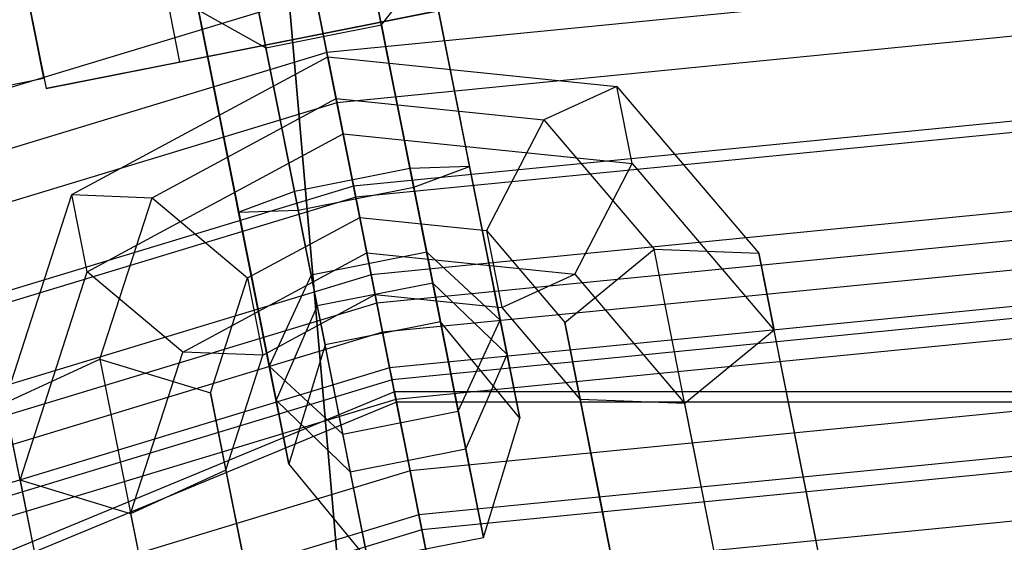
# Model space of a CAD drawing. Extents: x -1500 to 1500, y -3150 to 3150.
# Drawn here: x -85 to -65, y 386 to 398 of the extents above; entities that cross this region are included whole.
import ezdxf

# ---------------------------------------------------------------- set-up
doc = ezdxf.new("R2010")
doc.units = 0

msp = doc.modelspace()

# ---------------------------------------------------------------- linework, layer by layer
at = {"color": 4}
for p, q in [((-82.052015, 396.613259, 612.507864), (-84.393099, 408.382682, 612.507864)), ((-87.237376, 407.81692, 615.507864), (-84.896292, 396.047497, 615.507864)), ((0, 404.590053, 647.639174), (-78.931604, 396.815968, 647.639174)), ((0, 404.590053, 616.689209), (-78.931604, 396.815968, 616.689209)), ((0, 403.499802, 643.389031), (-78.718906, 395.746666, 643.389031)), ((0, 403.499802, 620.939352), (-78.718906, 395.746666, 620.939352)), ((0, 401.694199, 646.091308), (-78.366651, 393.975757, 646.091308)), ((0, 401.694199, 618.237076), (-78.366651, 393.975757, 618.237076)), ((0, 401.454058, 641.710133), (-78.319802, 393.740231, 641.710133)), ((0, 401.454058, 622.61825), (-78.319802, 393.740231, 622.61825)), ((-82.052015, 396.613259, 594.445687), (-82.734831, 400.046007, 593.507864)), ((-79.544613, 399.897776, 648.592345), (-78.931604, 396.815968, 647.639174)), ((-78.931604, 396.815968, 616.689209), (-79.544613, 399.897776, 615.736038)), ((0, 399.77516, 639.66439), (-77.992265, 392.093593, 639.66439)), ((0, 399.77516, 624.663993), (-77.992265, 392.093593, 624.663993)), ((-85.579108, 399.480245, 593.507864), (-84.896292, 396.047497, 594.445687)), ((0, 399.155961, 644.00823), (-77.871465, 391.486292, 644.00823)), ((0, 399.155961, 620.320153), (-77.871465, 391.486292, 620.320153)), ((-84.896292, 396.047497, 615.507864), (-73.126869, 398.38858, 615.507864)), ((0, 398.527626, 637.330418), (-77.748883, 390.87003, 637.330418)), ((0, 398.527626, 626.997965), (-77.748883, 390.87003, 626.997965)), ((-79.174242, 398.035791, 644.636565), (-155.305861, 374.941517, 644.636565)), ((-79.174242, 398.035791, 619.691818), (-155.305861, 374.941517, 619.691818)), ((-79.174242, 398.035791, 644.636565), (-78.718906, 395.746666, 643.389031)), ((-78.718906, 395.746666, 620.939352), (-79.174242, 398.035791, 619.691818)), ((-75.971146, 397.822819, 612.507864), (-82.052015, 396.613259, 612.507864)), ((0, 397.759399, 634.797911), (-77.599009, 390.116563, 634.797911)), ((0, 397.759399, 629.530472), (-77.599009, 390.116563, 629.530472)), ((0, 397.5, 632.164192), (-77.548403, 389.862149, 632.164192)), ((0, 397.072884, 641.469993), (-77.465077, 389.44324, 641.469993)), ((0, 397.072884, 622.85839), (-77.465077, 389.44324, 622.85839)), ((-78.931604, 396.815968, 647.639174), (-154.82991, 373.792469, 647.639174)), ((-78.931604, 396.815968, 616.689209), (-154.82991, 373.792469, 616.689209)), ((-78.931604, 396.815968, 647.639174), (-78.366651, 393.975757, 646.091308)), ((-78.366651, 393.975757, 618.237076), (-78.931604, 396.815968, 616.689209)), ((-82.052015, 396.613259, 594.445687), (-84.896292, 396.047497, 594.445687)), ((-82.052015, 396.613259, 612.507864), (-82.052015, 396.613259, 594.445687)), ((-84.896292, 396.047497, 594.445687), (-84.896292, 396.047497, 615.507864)), ((-78.718906, 395.746666, 643.389031), (-154.412689, 372.785208, 643.389031)), ((-78.718906, 395.746666, 620.939352), (-154.412689, 372.785208, 620.939352)), ((-78.718906, 395.746666, 643.389031), (-78.319802, 393.740231, 641.710133)), ((-78.319802, 393.740231, 622.61825), (-78.718906, 395.746666, 620.939352)), ((0, 395.525018, 638.574139), (-77.163103, 387.925116, 638.574139)), ((0, 395.525018, 625.754244), (-77.163103, 387.925116, 625.754244)), ((0, 394.571847, 635.431955), (-76.977149, 386.990259, 635.431955)), ((0, 394.571847, 628.896429), (-76.977149, 386.990259, 628.896429)), ((0, 394.25, 632.164192), (-76.914359, 386.674597, 632.164192)), ((-78.366651, 393.975757, 646.091308), (-153.721715, 371.117048, 646.091308)), ((-78.366651, 393.975757, 618.237076), (-153.721715, 371.117048, 618.237076)), ((-78.366651, 393.975757, 646.091308), (-77.871465, 391.486292, 644.00823)), ((-77.871465, 391.486292, 620.320153), (-78.366651, 393.975757, 618.237076)), ((-78.319802, 393.740231, 641.710133), (-153.629817, 370.895188, 641.710133)), ((-78.319802, 393.740231, 622.61825), (-153.629817, 370.895188, 622.61825)), ((-78.319802, 393.740231, 641.710133), (-77.992265, 392.093593, 639.66439)), ((-77.992265, 392.093593, 624.663993), (-78.319802, 393.740231, 622.61825)), ((-77.992265, 392.093593, 639.66439), (-152.987331, 369.344088, 639.66439)), ((-77.992265, 392.093593, 624.663993), (-152.987331, 369.344088, 624.663993)), ((-77.992265, 392.093593, 639.66439), (-77.748883, 390.87003, 637.330418)), ((-77.748883, 390.87003, 626.997965), (-77.992265, 392.093593, 624.663993)), ((-77.871465, 391.486292, 644.00823), (-152.750373, 368.772023, 644.00823)), ((-77.871465, 391.486292, 620.320153), (-152.750373, 368.772023, 620.320153)), ((-77.871465, 391.486292, 644.00823), (-77.465077, 389.44324, 641.469993)), ((-77.465077, 389.44324, 622.85839), (-77.871465, 391.486292, 620.320153)), ((-77.748883, 390.87003, 637.330418), (-152.50992, 368.191517, 637.330418)), ((-77.748883, 390.87003, 626.997965), (-152.50992, 368.191517, 626.997965)), ((-77.748883, 390.87003, 637.330418), (-77.599009, 390.116563, 634.797911)), ((-77.599009, 390.116563, 629.530472), (-77.748883, 390.87003, 626.997965)), ((-77.599009, 390.116563, 634.797911), (-152.215932, 367.481767, 634.797911)), ((-77.599009, 390.116563, 629.530472), (-152.215932, 367.481767, 629.530472)), ((-77.599009, 390.116563, 634.797911), (-77.548403, 389.862149, 632.164192)), ((-77.548403, 389.862149, 632.164192), (-77.599009, 390.116563, 629.530472)), ((-77.548403, 389.862149, 632.164192), (-152.116664, 367.242114, 632.164192)), ((-77.465077, 389.44324, 641.469993), (-151.953214, 366.84751, 641.469993)), ((-77.465077, 389.44324, 622.85839), (-151.953214, 366.84751, 622.85839)), ((-77.465077, 389.44324, 641.469993), (-77.163103, 387.925116, 638.574139)), ((-77.163103, 387.925116, 625.754244), (-77.465077, 389.44324, 622.85839)), ((-77.163103, 387.925116, 638.574139), (-151.360871, 365.417469, 638.574139)), ((-77.163103, 387.925116, 625.754244), (-151.360871, 365.417469, 625.754244)), ((-77.163103, 387.925116, 638.574139), (-76.977149, 386.990259, 635.431955)), ((-76.977149, 386.990259, 628.896429), (-77.163103, 387.925116, 625.754244)), ((-76.977149, 386.990259, 635.431955), (-150.996109, 364.536853, 635.431955)), ((-76.977149, 386.990259, 628.896429), (-150.996109, 364.536853, 628.896429)), ((-76.977149, 386.990259, 635.431955), (-76.914359, 386.674597, 632.164192)), ((-76.914359, 386.674597, 632.164192), (-76.977149, 386.990259, 628.896429)), ((-76.914359, 386.674597, 632.164192), (-150.872943, 364.239506, 632.164192))]:
    msp.add_line(p, q, dxfattribs=at)
at = {"color": 0}
for p, q in [((-78.659713, 385.449082, 671.395603), (-80.182122, 403.10275, 672.164192)), ((-80.182122, 403.10275, 592.164192), (-78.659713, 385.449082, 592.93278)), ((-77.774307, 397.405134, 589.418546), (-78.531909, 401.213858, 592.677056)), ((-80.983873, 400.726132, 592.677056), (-80.22627, 396.917408, 589.418546)), ((-78.327697, 400.187213, 601.81103), (-77.570095, 396.378489, 598.55252)), ((-80.022058, 395.890763, 598.55252), (-80.77966, 399.699487, 601.81103)), ((-78.18859, 399.487876, 585.547833), (-77.087173, 393.950678, 583.767757)), ((-76.072611, 395.257417, 600.211054), (-76.894574, 399.389705, 603.746386)), ((-85.503657, 399.100925, 594.507864), (-84.94048, 396.269642, 599.507864)), ((-84.94048, 396.269642, 599.507864), (-85.503657, 399.100925, 604.507864)), ((-80.640553, 399.00015, 585.547833), (-79.539136, 393.462953, 583.767757)), ((-77.774307, 397.405134, 589.418546), (-76.755467, 398.690368, 587.483189)), ((-76.755467, 398.690368, 587.483189), (-75.901038, 394.394862, 586.102288)), ((-80.976537, 394.281965, 600.211054), (-81.7985, 398.414253, 603.746386)), ((-77.02709, 393.648618, 601.869589), (-77.913414, 398.104471, 605.681743)), ((-81.659393, 397.714916, 587.483189), (-80.22627, 396.917408, 589.418546)), ((-81.659393, 397.714916, 587.483189), (-80.804964, 393.41941, 586.102288)), ((-79.479053, 393.160893, 601.869589), (-80.365377, 397.616745, 605.681743)), ((-80.22627, 396.917408, 589.418546), (-77.774307, 397.405134, 589.418546)), ((-77.774307, 397.405134, 589.418546), (-77.166866, 394.351319, 588.436818)), ((-80.22627, 396.917408, 589.418546), (-79.618829, 393.863593, 588.436818)), ((-84.345945, 393.794794, 590.337356), (-78.913892, 396.726927, 591.972537)), ((-78.58754, 395.086243, 593.830399), (-78.913892, 396.726927, 591.972537)), ((-78.913892, 396.726927, 591.972537), (-78.737314, 395.83921, 589.475533)), ((-78.913892, 396.726927, 591.972537), (-72.773251, 396.096746, 590.337356)), ((-89.354013, 395.391735, 599.507864), (-84.94048, 396.269642, 599.507864)), ((-77.570095, 396.378489, 598.55252), (-76.812492, 392.569765, 595.294009)), ((-72.773251, 396.096746, 590.337356), (-74.321412, 395.38603, 588.29963)), ((-72.446898, 394.456062, 592.195218), (-72.773251, 396.096746, 590.337356)), ((-72.773251, 396.096746, 590.337356), (-69.758519, 392.552492, 586.677847)), ((-82.643651, 393.730634, 588.29963), (-78.737314, 395.83921, 589.475533)), ((-79.264456, 392.082039, 595.294009), (-80.022058, 395.890763, 598.55252)), ((-78.737314, 395.83921, 589.475533), (-78.234384, 393.31081, 588.836392)), ((-78.737314, 395.83921, 589.475533), (-74.321412, 395.38603, 588.29963)), ((-75.250647, 391.125128, 596.675723), (-76.072611, 395.257417, 600.211054)), ((-74.321412, 395.38603, 588.29963), (-75.543222, 393.034631, 588.119767)), ((-74.321412, 395.38603, 588.29963), (-71.982721, 392.636559, 585.46075)), ((-84.019593, 392.15411, 592.195218), (-78.58754, 395.086243, 593.830399)), ((-78.08461, 392.557843, 593.191258), (-78.58754, 395.086243, 593.830399)), ((-78.58754, 395.086243, 593.830399), (-72.446898, 394.456062, 592.195218)), ((-75.901038, 394.394862, 586.102288), (-77.166866, 394.351319, 588.436818)), ((-77.087173, 393.950678, 583.767757), (-75.901038, 394.394862, 586.102288)), ((-75.901038, 394.394862, 586.102288), (-75.10637, 390.399798, 588.22273)), ((-73.668708, 392.104663, 592.015355), (-72.446898, 394.456062, 592.195218)), ((-72.446898, 394.456062, 592.195218), (-69.432167, 390.911808, 588.535709)), ((-80.154574, 390.149677, 596.675723), (-80.976537, 394.281965, 600.211054)), ((-77.166866, 394.351319, 588.436818), (-79.618829, 393.863593, 588.436818)), ((-77.166866, 394.351319, 588.436818), (-76.682575, 391.916626, 589.729069)), ((-79.539136, 393.462953, 583.767757), (-77.087173, 393.950678, 583.767757)), ((-77.087173, 393.950678, 583.767757), (-75.982128, 388.395243, 586.716391)), ((-85.774867, 389.366642, 586.677847), (-84.345945, 393.794794, 590.337356)), ((-84.019593, 392.15411, 592.195218), (-84.345945, 393.794794, 590.337356)), ((-84.345945, 393.794794, 590.337356), (-82.643651, 393.730634, 588.29963)), ((-83.752144, 390.295475, 585.46075), (-82.643651, 393.730634, 588.29963)), ((-82.643651, 393.730634, 588.29963), (-80.615005, 392.02579, 588.119767)), ((-79.618829, 393.863593, 588.436818), (-80.804964, 393.41941, 586.102288)), ((-79.618829, 393.863593, 588.436818), (-79.134538, 391.4289, 589.729069)), ((-76.140766, 389.192766, 598.057436), (-77.02709, 393.648618, 601.869589)), ((-80.804964, 393.41941, 586.102288), (-79.539136, 393.462953, 583.767757)), ((-80.804964, 393.41941, 586.102288), (-80.010296, 389.424346, 588.22273)), ((-79.539136, 393.462953, 583.767757), (-78.434092, 387.907518, 586.716391)), ((-80.615005, 392.02579, 588.119767), (-78.234384, 393.31081, 588.836392)), ((-78.592729, 388.70504, 598.057436), (-79.479053, 393.160893, 601.869589)), ((0, 393.196387, 671.395603), (-78.659713, 385.449082, 671.395603)), ((0, 393.196387, 592.93278), (-78.659713, 385.449082, 592.93278)), ((-78.234384, 393.31081, 588.836392), (-77.908032, 391.670127, 590.694254)), ((-78.234384, 393.31081, 588.836392), (-75.543222, 393.034631, 588.119767)), ((-75.543222, 393.034631, 588.119767), (-75.216869, 391.393947, 589.977629)), ((-75.543222, 393.034631, 588.119767), (-73.88057, 391.079943, 586.101514)), ((-81.990947, 390.449266, 592.015355), (-78.08461, 392.557843, 593.191258)), ((-76.812492, 392.569765, 595.294009), (-79.264456, 392.082039, 595.294009)), ((-77.908032, 391.670127, 590.694254), (-78.08461, 392.557843, 593.191258)), ((-78.08461, 392.557843, 593.191258), (-73.668708, 392.104663, 592.015355)), ((-75.250647, 391.125128, 596.675723), (-76.812492, 392.569765, 595.294009)), ((-76.518395, 391.09124, 592.398145), (-76.812492, 392.569765, 595.294009)), ((-73.88057, 391.079943, 586.101514), (-71.982721, 392.636559, 585.46075)), ((-71.185329, 388.627799, 581.780531), (-71.982721, 392.636559, 585.46075)), ((-71.982721, 392.636559, 585.46075), (-69.758519, 392.552492, 586.677847)), ((-68.89869, 388.22984, 582.709462), (-69.758519, 392.552492, 586.677847)), ((-69.758519, 392.552492, 586.677847), (-69.432167, 390.911808, 588.535709)), ((-85.448515, 387.725959, 588.535709), (-84.019593, 392.15411, 592.195218)), ((-81.990947, 390.449266, 592.015355), (-84.019593, 392.15411, 592.195218)), ((-79.264456, 392.082039, 595.294009), (-80.154574, 390.149677, 596.675723)), ((-78.970359, 390.603514, 592.398145), (-79.264456, 392.082039, 595.294009)), ((-75.216869, 391.393947, 589.977629), (-73.668708, 392.104663, 592.015355)), ((-73.668708, 392.104663, 592.015355), (-71.330016, 389.355192, 589.176474)), ((-81.403068, 389.583625, 586.101514), (-80.615005, 392.02579, 588.119767)), ((-80.615005, 392.02579, 588.119767), (-80.288653, 390.385107, 589.977629)), ((-76.682575, 391.916626, 589.729069), (-79.134538, 391.4289, 589.729069)), ((-76.682575, 391.916626, 589.729069), (-76.518395, 391.09124, 592.398145)), ((-75.10637, 390.399798, 588.22273), (-76.682575, 391.916626, 589.729069)), ((-80.288653, 390.385107, 589.977629), (-77.908032, 391.670127, 590.694254)), ((-77.908032, 391.670127, 590.694254), (-75.216869, 391.393947, 589.977629)), ((-79.134538, 391.4289, 589.729069), (-80.010296, 389.424346, 588.22273)), ((-79.134538, 391.4289, 589.729069), (-78.970359, 390.603514, 592.398145)), ((-75.216869, 391.393947, 589.977629), (-73.554218, 389.439259, 587.959376)), ((-76.518395, 391.09124, 592.398145), (-78.970359, 390.603514, 592.398145)), ((-74.83697, 389.04543, 592.60239), (-76.518395, 391.09124, 592.398145)), ((-76.140766, 389.192766, 598.057436), (-75.250647, 391.125128, 596.675723)), ((-74.83697, 389.04543, 592.60239), (-75.250647, 391.125128, 596.675723)), ((-73.88057, 391.079943, 586.101514), (-73.145615, 387.385074, 582.709462)), ((-73.554218, 389.439259, 587.959376), (-73.88057, 391.079943, 586.101514)), ((-69.432167, 390.911808, 588.535709), (-71.330016, 389.355192, 589.176474)), ((-68.572338, 386.589157, 584.567325), (-69.432167, 390.911808, 588.535709)), ((-78.970359, 390.603514, 592.398145), (-79.740896, 388.069978, 592.60239)), ((-83.099439, 387.014108, 589.176474), (-81.990947, 390.449266, 592.015355)), ((-80.288653, 390.385107, 589.977629), (-81.990947, 390.449266, 592.015355)), ((-81.076716, 387.942941, 587.959376), (-80.288653, 390.385107, 589.977629)), ((-75.982128, 388.395243, 586.716391), (-75.10637, 390.399798, 588.22273)), ((-75.10637, 390.399798, 588.22273), (-74.83697, 389.04543, 592.60239)), ((-85.774867, 389.366642, 586.677847), (-83.752144, 390.295475, 585.46075)), ((-83.752144, 390.295475, 585.46075), (-82.954752, 386.286715, 581.780531)), ((-83.752144, 390.295475, 585.46075), (-81.403068, 389.583625, 586.101514)), ((-80.154574, 390.149677, 596.675723), (-78.592729, 388.70504, 598.057436)), ((-79.740896, 388.069978, 592.60239), (-80.154574, 390.149677, 596.675723)), ((-77.496915, 389.6033, 582.852643), (-220.692541, 330.289729, 582.852643)), ((-80.668113, 385.888756, 582.709462), (-81.403068, 389.583625, 586.101514)), ((-81.403068, 389.583625, 586.101514), (-81.076716, 387.942941, 587.959376)), ((77.496915, 389.6033, 582.852643), (-77.496915, 389.6033, 582.852643)), ((-77.496915, 389.6033, 582.852643), (-76.451399, 384.347139, 588.804566)), ((-77.454228, 389.388698, 575.62327), (-77.496915, 389.6033, 582.852643)), ((-77.454228, 389.388698, 575.62327), (-220.570979, 330.107798, 575.62327)), ((-85.448515, 387.725959, 588.535709), (-85.774867, 389.366642, 586.677847)), ((-85.774867, 389.366642, 586.677847), (-84.915038, 385.04399, 582.709462)), ((-80.010296, 389.424346, 588.22273), (-78.434092, 387.907518, 586.716391)), ((-80.010296, 389.424346, 588.22273), (-79.740896, 388.069978, 592.60239)), ((-70.217207, 353.005736, 541.548835), (-77.454228, 389.388698, 575.62327)), ((77.454228, 389.388698, 575.62327), (-77.454228, 389.388698, 575.62327)), ((-72.819263, 385.744391, 584.567325), (-73.554218, 389.439259, 587.959376)), ((-71.330016, 389.355192, 589.176474), (-73.554218, 389.439259, 587.959376)), ((-70.532624, 385.346432, 585.496256), (-71.330016, 389.355192, 589.176474)), ((-78.592729, 388.70504, 598.057436), (-76.140766, 389.192766, 598.057436)), ((-75.607507, 386.511894, 592.806635), (-76.140766, 389.192766, 598.057436)), ((-75.607507, 386.511894, 592.806635), (-74.83697, 389.04543, 592.60239)), ((-78.05947, 386.024168, 592.806635), (-78.592729, 388.70504, 598.057436)), ((-70.387937, 384.619039, 578.100313), (-71.185329, 388.627799, 581.780531)), ((-78.434092, 387.907518, 586.716391), (-75.982128, 388.395243, 586.716391)), ((-75.982128, 388.395243, 586.716391), (-75.607507, 386.511894, 592.806635)), ((-68.038861, 383.907188, 578.741078), (-68.89869, 388.22984, 582.709462)), ((-81.076716, 387.942941, 587.959376), (-83.099439, 387.014108, 589.176474)), ((-81.076716, 387.942941, 587.959376), (-80.341761, 384.248073, 584.567325)), ((-79.740896, 388.069978, 592.60239), (-78.05947, 386.024168, 592.806635)), ((-78.434092, 387.907518, 586.716391), (-78.05947, 386.024168, 592.806635)), ((-83.099439, 387.014108, 589.176474), (-85.448515, 387.725959, 588.535709)), ((-85.448515, 387.725959, 588.535709), (-84.588686, 383.403307, 584.567325)), ((-73.145615, 387.385074, 582.709462), (-72.41066, 383.690206, 579.317411)), ((-83.099439, 387.014108, 589.176474), (-82.302047, 383.005348, 585.496256)), ((-78.05947, 386.024168, 592.806635), (-75.607507, 386.511894, 592.806635)), ((-67.712509, 382.266505, 580.59894), (-68.572338, 386.589157, 584.567325))]:
    msp.add_line(p, q, dxfattribs=at)

doc.saveas('drawing.dxf')
